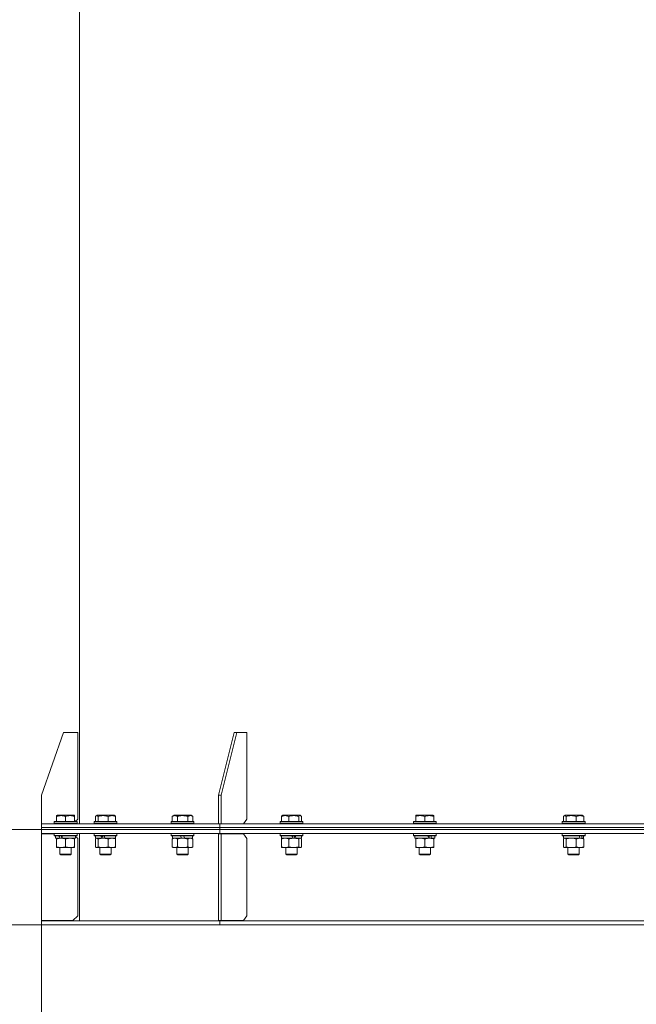
# Model space of a CAD drawing. Units: millimetres. Extents: x 0 to 16908, y -6 to 11880.
# Drawn here: x 2961 to 3609, y 6868 to 7902 of the extents above; entities that cross this region are included whole.
import ezdxf

# ---------------------------------------------------------------- set-up
doc = ezdxf.new("R2010")
doc.units = ezdxf.units.MM
doc.linetypes.add('K5LT_THIN', pattern=[0])
for name, color, linetype, true_color in [('DIM', 6, 'Continuous', 0xff00ff), ('R', 1, 'Continuous', 0xff0000), ('WELDING', 7, 'Continuous', 0xffffff)]:
    doc.layers.add(name, color=color, linetype=linetype, true_color=true_color)

msp = doc.modelspace()

# ---------------------------------------------------------------- linework, layer by layer
at = {"layer": 'DIM', "color": 7, "linetype": 'K5LT_THIN', "lineweight": 18}
for p, q in [((2983.9, 7051.6), (2468.4, 7051.6)), ((2983.9, 7051.6), (2468.4, 7051.6)), ((2983.9, 6951.6), (1962.8, 6951.6)), ((2983.9, 6951.6), (2468.4, 6951.6)), ((2983.9, 6956.1), (2983.9, 6339.8))]:
    msp.add_line(p, q, dxfattribs=at)
at = {"layer": 'R', "color": 7, "linetype": 'K5LT_THIN', "lineweight": 18}
for p, q in [((3023.9, 8149.6), (3023.9, 7057.6)), ((3006.9, 7153.6), (2983.9, 7087.6)), ((3006.9, 7153.6), (3021.9, 7153.6)), ((3021.9, 7153.6), (3021.9, 7062.6)), ((3186.2, 7153.6), (3170, 7087.6)), ((3189.1, 7153.6), (3172.8, 7087.6)), ((3189.1, 7153.6), (3186.2, 7153.6)), ((3189.1, 7153.6), (3199.7, 7153.6)), ((3199.7, 7153.6), (3199.7, 7062.6)), ((2983.9, 7057.6), (2983.9, 7087.6)), ((3170, 7087.6), (3172.8, 7087.6)), ((3170, 7057.6), (3170, 7087.6)), ((3172.8, 7057.6), (3172.8, 7087.6)), ((2999.7, 7066.3), (3000.3, 7066.6)), ((2999.7, 7065.4), (2999.7, 7066.3)), ((2999.7, 7065.4), (2999.7, 7060.1)), ((3018.2, 7066.6), (3000.3, 7066.6)), ((3009.2, 7065.4), (3009.2, 7060.1)), ((3018.7, 7066.3), (3018.2, 7066.6)), ((3018.7, 7066.3), (3018.7, 7065.4)), ((3018.7, 7065.4), (3018.7, 7060.1)), ((3019.4, 7060.1), (3021.9, 7062.6)), ((3040.5, 7065.4), (3040.5, 7060.1)), ((3041.3, 7066.1), (3042.2, 7066.6)), ((3060.1, 7066.6), (3042.2, 7066.6)), ((3043.4, 7065.4), (3043.4, 7060.1)), ((3054, 7065.4), (3054, 7060.1)), ((3061, 7066.1), (3060.1, 7066.6)), ((3061.7, 7065.4), (3061.7, 7060.1)), ((3121.1, 7065.4), (3123.1, 7066.6)), ((3121.1, 7065.4), (3121.1, 7060.1)), ((3141, 7066.6), (3123.1, 7066.6)), ((3126.6, 7065.4), (3126.6, 7060.1)), ((3137.5, 7065.4), (3137.5, 7060.1)), ((3143, 7065.4), (3141, 7066.6)), ((3143, 7065.4), (3143, 7060.1)), ((3196.1, 7057.6), (3199.7, 7062.6)), ((3235.9, 7065.4), (3235.9, 7060.1)), ((3236.7, 7066.1), (3237.5, 7066.6)), ((3255.5, 7066.6), (3237.5, 7066.6)), ((3243.7, 7065.4), (3243.7, 7060.1)), ((3254.3, 7065.4), (3254.3, 7060.1)), ((3256.3, 7066.1), (3255.5, 7066.6)), ((3257.1, 7065.4), (3257.1, 7060.1)), ((3377.2, 7066.3), (3377.7, 7066.6)), ((3377.2, 7065.4), (3377.2, 7066.3)), ((3377.2, 7065.4), (3377.2, 7060.1)), ((3395.6, 7066.6), (3377.7, 7066.6)), ((3386.7, 7065.4), (3386.7, 7060.1)), ((3396.2, 7066.3), (3395.6, 7066.6)), ((3396.2, 7066.3), (3396.2, 7065.4)), ((3396.2, 7065.4), (3396.2, 7060.1)), ((3532.4, 7065.4), (3532.4, 7060.1)), ((3533.2, 7066.1), (3534, 7066.6)), ((3552, 7066.6), (3534, 7066.6)), ((3535.3, 7065.4), (3535.3, 7060.1)), ((3545.8, 7065.4), (3545.8, 7060.1)), ((3552.8, 7066.1), (3552, 7066.6)), ((3553.6, 7065.4), (3553.6, 7060.1)), ((2983.9, 7057.6), (3170, 7057.6)), ((2983.9, 7053.6), (2983.9, 7057.6)), ((2983.9, 7057.6), (2983.9, 7057.6)), ((2983.9, 7053.6), (2983.9, 7057.6)), ((2983.9, 7053.6), (3171.4, 7053.6)), ((2983.9, 7051.6), (2983.9, 7053.6)), ((2983.9, 7051.6), (2983.9, 7053.6)), ((2983.9, 7053.6), (3171.4, 7053.6)), ((2997.2, 7059.8), (2997.4, 7060.1)), ((2997.2, 7059.8), (2997.2, 7057.9)), ((3021.2, 7059.8), (2997.2, 7059.8)), ((3021.2, 7057.9), (2997.2, 7057.9)), ((2997.2, 7057.9), (2997.4, 7057.6)), ((3021.1, 7060.1), (2997.4, 7060.1)), ((3019.8, 7060.5), (3019.8, 7060.1)), ((3021.2, 7059.8), (3021.1, 7060.1)), ((3021.2, 7059.8), (3021.1, 7060.1)), ((3021.2, 7057.9), (3021.1, 7057.6)), ((3021.2, 7059.8), (3021.2, 7057.9)), ((3039.1, 7059.8), (3039.3, 7060.1)), ((3039.1, 7059.8), (3039.1, 7057.9)), ((3063.1, 7059.8), (3039.1, 7059.8)), ((3063.1, 7057.9), (3039.1, 7057.9)), ((3039.1, 7057.9), (3039.3, 7057.6)), ((3063, 7060.1), (3039.3, 7060.1)), ((3063.1, 7059.8), (3063, 7060.1)), ((3063.1, 7057.9), (3063, 7057.6)), ((3063.1, 7059.8), (3063.1, 7057.9)), ((3120.1, 7059.8), (3120.2, 7060.1)), ((3120.1, 7059.8), (3120.1, 7057.9)), ((3144.1, 7059.8), (3120.1, 7059.8)), ((3144.1, 7057.9), (3120.1, 7057.9)), ((3120.1, 7057.9), (3120.2, 7057.6)), ((3143.9, 7060.1), (3120.2, 7060.1)), ((3144.1, 7059.8), (3143.9, 7060.1)), ((3144.1, 7057.9), (3143.9, 7057.6)), ((3144.1, 7059.8), (3144.1, 7057.9)), ((3172.8, 7057.6), (3170, 7057.6)), ((3171.4, 7053.6), (3171.4, 7057.6)), ((3171.4, 7053.6), (3171.4, 7057.6)), ((3171.4, 7057.6), (3172.8, 7057.6)), ((3171.4, 7051.6), (3171.4, 7053.6)), ((3171.4, 7053.6), (3623.9, 7053.6)), ((3171.4, 7051.6), (3171.4, 7053.6)), ((3171.4, 7053.6), (3623.9, 7053.6)), ((3172.8, 7057.6), (3172.8, 7057.6)), ((3172.8, 7057.6), (3623.9, 7057.6)), ((3234.5, 7059.8), (3234.7, 7060.1)), ((3234.5, 7059.8), (3234.5, 7057.9)), ((3258.5, 7059.8), (3234.5, 7059.8)), ((3258.5, 7057.9), (3234.5, 7057.9)), ((3234.5, 7057.9), (3234.7, 7057.6)), ((3258.3, 7060.1), (3234.7, 7060.1)), ((3258.5, 7059.8), (3258.3, 7060.1)), ((3258.5, 7057.9), (3258.3, 7057.6)), ((3258.5, 7059.8), (3258.5, 7057.9)), ((3374.7, 7059.8), (3374.8, 7060.1)), ((3374.7, 7059.8), (3374.7, 7057.9)), ((3398.7, 7059.8), (3374.7, 7059.8)), ((3398.7, 7057.9), (3374.7, 7057.9)), ((3374.7, 7057.9), (3374.8, 7057.6)), ((3398.5, 7060.1), (3374.8, 7060.1)), ((3398.7, 7059.8), (3398.5, 7060.1)), ((3398.7, 7057.9), (3398.5, 7057.6)), ((3398.7, 7059.8), (3398.7, 7057.9)), ((3531, 7059.8), (3531.2, 7060.1)), ((3531, 7059.8), (3531, 7057.9)), ((3555, 7059.8), (3531, 7059.8)), ((3555, 7057.9), (3531, 7057.9)), ((3531, 7057.9), (3531.2, 7057.6)), ((3554.8, 7060.1), (3531.2, 7060.1)), ((3555, 7059.8), (3554.8, 7060.1)), ((3555, 7057.9), (3554.8, 7057.6)), ((3555, 7059.8), (3555, 7057.9)), ((2983.9, 7051.6), (3171.4, 7051.6)), ((2983.9, 7047.6), (2983.9, 7051.6)), ((2983.9, 7051.6), (3171.4, 7051.6)), ((2983.9, 7047.6), (2983.9, 7051.6)), ((2983.9, 7047.6), (3171.4, 7047.6)), ((2983.9, 7047.1), (2983.9, 6956.1)), ((2997.2, 7047.1), (2983.9, 7047.1)), ((2997.2, 7047.3), (2997.4, 7047.6)), ((2997.2, 7047.3), (2997.4, 7047.6)), ((2997.2, 7047.3), (2997.2, 7045.4)), ((3021.2, 7047.3), (2997.2, 7047.3)), ((2997.2, 7047.3), (2997.2, 7047.1)), ((3021.2, 7045.4), (2997.2, 7045.4)), ((2997.2, 7045.4), (2997.4, 7045.1)), ((3021.1, 7045.1), (2997.4, 7045.1)), ((2998.7, 7045.1), (2998.7, 7042.6)), ((3003.1, 7042.6), (2998.7, 7042.6)), ((2999.7, 7041.7), (2999.7, 7042.6)), ((2999.7, 7041.7), (2999.7, 7033.4)), ((3003.1, 7042.6), (3003.6, 7042.6)), ((3003.6, 7042.6), (3004.5, 7042.6)), ((3004.5, 7042.6), (3006.1, 7042.6)), ((3019.7, 7042.6), (3006.1, 7042.6)), ((3009.2, 7041.7), (3009.2, 7033.4)), ((3018.7, 7042.6), (3018.7, 7041.7)), ((3018.7, 7041.7), (3018.7, 7033.4)), ((3019.7, 7045.1), (3019.7, 7042.6)), ((3021.9, 7042.1), (3019.7, 7044.3)), ((3021.2, 7047.3), (3021.1, 7047.6)), ((3021.2, 7047.3), (3021.1, 7047.6)), ((3021.2, 7045.4), (3021.1, 7045.1)), ((3021.2, 7047.3), (3021.2, 7045.4)), ((3021.9, 6961.1), (3021.9, 7042.1)), ((3023.9, 7047.6), (3023.9, 6955.6)), ((3039.1, 7047.3), (3039.3, 7047.6)), ((3039.1, 7047.3), (3039.1, 7045.4)), ((3063.1, 7047.3), (3039.1, 7047.3)), ((3063.1, 7045.4), (3039.1, 7045.4)), ((3039.1, 7045.4), (3039.3, 7045.1)), ((3063, 7045.1), (3039.3, 7045.1)), ((3040.5, 7041.7), (3040.5, 7033.4)), ((3040.6, 7045.1), (3040.6, 7042.6)), ((3047.4, 7042.6), (3040.6, 7042.6)), ((3041.3, 7042.4), (3041.6, 7042.6)), ((3043.4, 7041.7), (3043.4, 7033.4)), ((3047.4, 7042.6), (3047.7, 7042.6)), ((3047.7, 7042.6), (3048.7, 7042.6)), ((3048.7, 7042.6), (3050.7, 7042.6)), ((3061.6, 7042.6), (3050.7, 7042.6)), ((3054, 7041.7), (3054, 7033.4)), ((3061, 7042.4), (3060.6, 7042.6)), ((3061.6, 7045.1), (3061.6, 7042.6)), ((3061.7, 7041.7), (3061.7, 7033.4)), ((3063.1, 7047.3), (3063, 7047.6)), ((3063.1, 7045.4), (3063, 7045.1)), ((3063.1, 7047.3), (3063.1, 7045.4)), ((3120.1, 7047.3), (3120.2, 7047.6)), ((3120.1, 7047.3), (3120.1, 7045.4)), ((3144.1, 7047.3), (3120.1, 7047.3)), ((3144.1, 7045.4), (3120.1, 7045.4)), ((3120.1, 7045.4), (3120.2, 7045.1)), ((3143.9, 7045.1), (3120.2, 7045.1)), ((3121.1, 7041.7), (3122.6, 7042.6)), ((3121.1, 7041.7), (3121.1, 7033.4)), ((3121.6, 7045.1), (3121.6, 7042.6)), ((3131, 7042.6), (3121.6, 7042.6)), ((3126.6, 7041.7), (3126.6, 7033.4)), ((3131, 7042.6), (3129.9, 7045.1)), ((3131, 7042.6), (3132.1, 7042.6)), ((3132.1, 7042.6), (3134.4, 7042.6)), ((3134.4, 7042.6), (3133.2, 7045.1)), ((3142.6, 7042.6), (3134.4, 7042.6)), ((3137.5, 7041.7), (3137.5, 7033.4)), ((3143, 7041.7), (3141.6, 7042.6)), ((3142.6, 7045.1), (3142.6, 7042.6)), ((3143, 7041.7), (3143, 7033.4)), ((3144.1, 7047.3), (3143.9, 7047.6)), ((3144.1, 7045.4), (3143.9, 7045.1)), ((3144.1, 7047.3), (3144.1, 7045.4)), ((3170, 7047.1), (3172.8, 7047.1)), ((3170, 7047.1), (3170, 6956.1)), ((3171.4, 7051.6), (3623.9, 7051.6)), ((3171.4, 7051.6), (3623.9, 7051.6)), ((3171.4, 7047.6), (3171.4, 7051.6)), ((3171.4, 7047.6), (3171.4, 7051.6)), ((3171.4, 7047.6), (3623.9, 7047.6)), ((3172.8, 7047.1), (3172.8, 6956.1)), ((3196.1, 7047.1), (3172.8, 7047.1)), ((3199.7, 7042.1), (3196.1, 7047.1)), ((3199.7, 6961.1), (3199.7, 7042.1)), ((3234.5, 7047.3), (3234.7, 7047.6)), ((3234.5, 7047.3), (3234.5, 7045.4)), ((3258.5, 7047.3), (3234.5, 7047.3)), ((3258.5, 7045.4), (3234.5, 7045.4)), ((3234.5, 7045.4), (3234.7, 7045.1)), ((3258.3, 7045.1), (3234.7, 7045.1)), ((3235.9, 7041.7), (3235.9, 7033.4)), ((3236, 7045.1), (3236, 7042.6)), ((3248.2, 7042.6), (3236, 7042.6)), ((3236.7, 7042.4), (3237, 7042.6)), ((3243.7, 7041.7), (3243.7, 7033.4)), ((3248.2, 7042.6), (3249, 7042.6)), ((3249, 7042.6), (3251.1, 7042.6)), ((3251.1, 7042.6), (3251.4, 7042.6)), ((3257, 7042.6), (3251.4, 7042.6)), ((3254.3, 7041.7), (3254.3, 7033.4)), ((3256.3, 7042.4), (3256, 7042.6)), ((3257, 7045.1), (3257, 7042.6)), ((3257.1, 7041.7), (3257.1, 7033.4)), ((3258.5, 7047.3), (3258.3, 7047.6)), ((3258.5, 7045.4), (3258.3, 7045.1)), ((3258.5, 7047.3), (3258.5, 7045.4)), ((3374.7, 7047.3), (3374.8, 7047.6)), ((3374.7, 7047.3), (3374.7, 7045.4)), ((3398.7, 7047.3), (3374.7, 7047.3)), ((3398.7, 7045.4), (3374.7, 7045.4)), ((3374.7, 7045.4), (3374.8, 7045.1)), ((3398.5, 7045.1), (3374.8, 7045.1)), ((3376.2, 7045.1), (3376.2, 7042.6)), ((3391, 7042.6), (3376.2, 7042.6)), ((3377.2, 7041.7), (3377.2, 7042.6)), ((3377.2, 7041.7), (3377.2, 7033.4)), ((3386.7, 7041.7), (3386.7, 7033.4)), ((3391, 7042.6), (3391.4, 7042.6)), ((3391.4, 7042.6), (3393.3, 7042.6)), ((3393.3, 7042.6), (3393.8, 7042.6)), ((3397.2, 7042.6), (3393.8, 7042.6)), ((3396.2, 7042.6), (3396.2, 7041.7)), ((3396.2, 7041.7), (3396.2, 7033.4)), ((3397.2, 7045.1), (3397.2, 7042.6)), ((3398.7, 7047.3), (3398.5, 7047.6)), ((3398.7, 7045.4), (3398.5, 7045.1)), ((3398.7, 7047.3), (3398.7, 7045.4)), ((3531, 7047.3), (3531.2, 7047.6)), ((3531, 7047.3), (3531, 7045.4)), ((3555, 7047.3), (3531, 7047.3)), ((3555, 7045.4), (3531, 7045.4)), ((3531, 7045.4), (3531.2, 7045.1)), ((3554.8, 7045.1), (3531.2, 7045.1)), ((3532.4, 7041.7), (3532.4, 7033.4)), ((3532.5, 7045.1), (3532.5, 7042.6)), ((3549.7, 7042.6), (3532.5, 7042.6)), ((3533.2, 7042.4), (3533.5, 7042.6)), ((3535.3, 7041.7), (3535.3, 7033.4)), ((3545.8, 7041.7), (3545.8, 7033.4)), ((3549.7, 7042.6), (3549.7, 7042.6)), ((3549.7, 7042.6), (3551.2, 7042.6)), ((3551.2, 7042.6), (3551.9, 7042.6)), ((3553.5, 7042.6), (3551.9, 7042.6)), ((3552.8, 7042.4), (3552.5, 7042.6)), ((3553.5, 7045.1), (3553.5, 7042.6)), ((3553.6, 7041.7), (3553.6, 7033.4)), ((3555, 7047.3), (3554.8, 7047.6)), ((3555, 7045.4), (3554.8, 7045.1)), ((3555, 7047.3), (3555, 7045.4)), ((2999.7, 7032.6), (2999.7, 7033.4)), ((3018.7, 7032.6), (2999.7, 7032.6)), ((3003.2, 7032.6), (3003.2, 7025.6)), ((3015.2, 7032.6), (3015.2, 7025.6)), ((3018.7, 7033.4), (3018.7, 7032.6)), ((3041.3, 7032.8), (3041.6, 7032.6)), ((3042, 7032.6), (3041.6, 7032.6)), ((3060.6, 7032.6), (3042, 7032.6)), ((3045.1, 7032.6), (3045.1, 7025.6)), ((3057.1, 7032.6), (3057.1, 7025.6)), ((3061, 7032.8), (3060.6, 7032.6)), ((3121.1, 7033.4), (3122.6, 7032.6)), ((3123.8, 7032.6), (3122.6, 7032.6)), ((3141.6, 7032.6), (3123.8, 7032.6)), ((3126.1, 7032.6), (3126.1, 7025.6)), ((3138.1, 7032.6), (3138.1, 7025.6)), ((3143, 7033.4), (3141.6, 7032.6)), ((3236.7, 7032.8), (3237, 7032.6)), ((3239.8, 7032.6), (3237, 7032.6)), ((3256, 7032.6), (3239.8, 7032.6)), ((3240.5, 7032.6), (3240.5, 7025.6)), ((3252.5, 7032.6), (3252.5, 7025.6)), ((3256.3, 7032.8), (3256, 7032.6)), ((3377.2, 7032.6), (3377.2, 7033.4)), ((3381.9, 7032.6), (3377.2, 7032.6)), ((3380.7, 7032.6), (3380.7, 7025.6)), ((3396.2, 7032.6), (3381.9, 7032.6)), ((3392.7, 7032.6), (3392.7, 7025.6)), ((3396.2, 7033.4), (3396.2, 7032.6)), ((3533.2, 7032.8), (3533.5, 7032.6)), ((3540.5, 7032.6), (3533.5, 7032.6)), ((3537, 7032.6), (3537, 7025.6)), ((3552.5, 7032.6), (3540.5, 7032.6)), ((3549, 7032.6), (3549, 7025.6)), ((3552.8, 7032.8), (3552.5, 7032.6)), ((3015.2, 7025.6), (3003.2, 7025.6)), ((3003.2, 7025.6), (3004.2, 7025.1)), ((3014.2, 7025.1), (3004.2, 7025.1)), ((3015.2, 7025.6), (3014.2, 7025.1)), ((3057.1, 7025.6), (3045.1, 7025.6)), ((3045.1, 7025.6), (3046.1, 7025.1)), ((3056.1, 7025.1), (3046.1, 7025.1)), ((3057.1, 7025.6), (3056.1, 7025.1)), ((3138.1, 7025.6), (3126.1, 7025.6)), ((3126.1, 7025.6), (3127.1, 7025.1)), ((3137.1, 7025.1), (3127.1, 7025.1)), ((3138.1, 7025.6), (3137.1, 7025.1)), ((3252.5, 7025.6), (3240.5, 7025.6)), ((3240.5, 7025.6), (3241.5, 7025.1)), ((3251.5, 7025.1), (3241.5, 7025.1)), ((3252.5, 7025.6), (3251.5, 7025.1)), ((3392.7, 7025.6), (3380.7, 7025.6)), ((3380.7, 7025.6), (3381.7, 7025.1)), ((3391.7, 7025.1), (3381.7, 7025.1)), ((3392.7, 7025.6), (3391.7, 7025.1)), ((3549, 7025.6), (3537, 7025.6)), ((3537, 7025.6), (3538, 7025.1)), ((3548, 7025.1), (3538, 7025.1)), ((3549, 7025.6), (3548, 7025.1)), ((3016.9, 6956.1), (3021.9, 6961.1)), ((3196.1, 6956.1), (3199.7, 6961.1)), ((2983.9, 6956.1), (3016.9, 6956.1)), ((2983.9, 6955.6), (3171.4, 6955.6)), ((2983.9, 6951.6), (2983.9, 6955.6)), ((2983.9, 6951.6), (2983.9, 6955.6)), ((2983.9, 6951.6), (3171.4, 6951.6)), ((3170, 6956.1), (3172.8, 6956.1)), ((3171.4, 6955.6), (3623.9, 6955.6)), ((3171.4, 6951.6), (3171.4, 6955.6)), ((3171.4, 6951.6), (3171.4, 6955.6)), ((3171.4, 6951.6), (3623.9, 6951.6)), ((3172.8, 6956.1), (3196.1, 6956.1))]:
    msp.add_line(p, q, dxfattribs=at)
for centre, major_axis, ratio, start_param, end_param in [((3009.2, 7040.4), (9.5, -22.4), 0.199103, 4.419318, 4.531711), ((3009.2, 7040.4), (5.7, -13.4), 0.199103, 4.27231, 4.465586), ((3009.2, 7047.5), (9.5, -22.4), 0.199103, 4.736296, 4.848897), ((3051.1, 7040.4), (10.3, -22.5), 0.100127, 4.457819, 4.570211), ((3051.1, 7040.4), (6.1, -13.4), 0.100127, 4.310811, 4.504087), ((3051.1, 7047.5), (10.3, -22.5), 0.100127, -1.508389, -1.395787), ((3246.5, 7040.4), (10.3, -22.5), 0.100127, -4.66145, -4.549057), ((3246.5, 7047.5), (6.1, -13.4), 0.100127, 1.148691, 1.343039), ((3246.5, 7047.5), (10.3, -22.5), 0.100127, 1.304549, 1.41715), ((3386.7, 7040.4), (9.5, -22.4), 0.199103, 1.583235, 1.695628), ((3386.7, 7047.5), (5.7, -13.4), 0.199103, 1.11019, 1.304539), ((3386.7, 7047.5), (9.5, -22.4), 0.199103, 1.266048, 1.37865), ((3543, 7040.4), (8.2, -22.4), 0.294295, 1.5603, 1.672693), ((3543, 7047.5), (8.2, -22.4), 0.294295, 1.243113, 1.355715)]:
    msp.add_ellipse(centre, major_axis=major_axis, ratio=ratio, start_param=start_param, end_param=end_param, dxfattribs=at)
at = {"layer": 'WELDING', "color": 7, "linetype": 'K5LT_THIN', "lineweight": 18}
for p, q in [((3040.8, 7065.7), (3040.5, 7065.4)), ((3041, 7065.9), (3040.8, 7065.7)), ((3041.3, 7066.1), (3041, 7065.9)), ((3042, 7066.3), (3041.3, 7066.1)), ((3042.7, 7066), (3042, 7066.3)), ((3043.4, 7065.4), (3042.7, 7066)), ((3061, 7066.1), (3061.2, 7065.9)), ((3061.2, 7065.9), (3061.5, 7065.7)), ((3061.5, 7065.7), (3061.7, 7065.4)), ((3235.9, 7065.4), (3236.2, 7065.7)), ((3236.2, 7065.7), (3236.4, 7065.9)), ((3236.4, 7065.9), (3236.7, 7066.1)), ((3254.7, 7065.9), (3254.3, 7065.4)), ((3255.4, 7066.2), (3254.7, 7065.9)), ((3256.1, 7066.2), (3255.4, 7066.2)), ((3256.3, 7066.1), (3256.1, 7066.2)), ((3256.6, 7065.9), (3256.3, 7066.1)), ((3256.8, 7065.7), (3256.6, 7065.9)), ((3257.1, 7065.4), (3256.8, 7065.7)), ((3532.7, 7065.7), (3532.4, 7065.4)), ((3532.9, 7065.9), (3532.7, 7065.7)), ((3533.2, 7066.1), (3532.9, 7065.9)), ((3533.9, 7066.3), (3533.2, 7066.1)), ((3534.6, 7066), (3533.9, 7066.3)), ((3535.3, 7065.4), (3534.6, 7066)), ((3552.8, 7066.1), (3553.1, 7065.9)), ((3553.1, 7065.9), (3553.4, 7065.7)), ((3553.4, 7065.7), (3553.6, 7065.4)), ((3040.8, 7042), (3040.5, 7041.7)), ((3041, 7042.2), (3040.8, 7042)), ((3041.3, 7042.4), (3041, 7042.2)), ((3041.5, 7042.5), (3041.3, 7042.4)), ((3041.7, 7042.5), (3041.5, 7042.5)), ((3042, 7042.6), (3041.7, 7042.5)), ((3061, 7042.4), (3061.2, 7042.2)), ((3061.2, 7042.2), (3061.5, 7042)), ((3061.5, 7042), (3061.7, 7041.7)), ((3235.9, 7041.7), (3236.2, 7042)), ((3236.2, 7042), (3236.4, 7042.2)), ((3236.4, 7042.2), (3236.7, 7042.4)), ((3254.5, 7042), (3254.3, 7041.7)), ((3255, 7042.4), (3254.5, 7042)), ((3255.5, 7042.5), (3255, 7042.4)), ((3255.7, 7042.6), (3255.5, 7042.5)), ((3255.9, 7042.5), (3255.7, 7042.6)), ((3256.1, 7042.5), (3255.9, 7042.5)), ((3256.3, 7042.4), (3256.1, 7042.5)), ((3256.6, 7042.2), (3256.3, 7042.4)), ((3256.8, 7042), (3256.6, 7042.2)), ((3257.1, 7041.7), (3256.8, 7042)), ((3532.7, 7042), (3532.4, 7041.7)), ((3532.9, 7042.2), (3532.7, 7042)), ((3533.2, 7042.4), (3532.9, 7042.2)), ((3533.4, 7042.5), (3533.2, 7042.4)), ((3533.6, 7042.5), (3533.4, 7042.5)), ((3533.8, 7042.6), (3533.6, 7042.5)), ((3552.8, 7042.4), (3553.1, 7042.2)), ((3553.1, 7042.2), (3553.4, 7042)), ((3553.4, 7042), (3553.6, 7041.7)), ((3040.5, 7033.4), (3040.8, 7033.2)), ((3040.8, 7033.2), (3041, 7032.9)), ((3041, 7032.9), (3041.3, 7032.8)), ((3041.3, 7032.8), (3041.5, 7032.7)), ((3041.5, 7032.7), (3041.7, 7032.6)), ((3041.7, 7032.6), (3042, 7032.6)), ((3061.2, 7032.9), (3061, 7032.8)), ((3061.5, 7033.2), (3061.2, 7032.9)), ((3061.7, 7033.4), (3061.5, 7033.2)), ((3236.2, 7033.2), (3235.9, 7033.4)), ((3236.4, 7032.9), (3236.2, 7033.2)), ((3236.7, 7032.8), (3236.4, 7032.9)), ((3254.3, 7033.4), (3254.9, 7032.8)), ((3254.9, 7032.8), (3255.6, 7032.6)), ((3255.6, 7032.6), (3256.3, 7032.8)), ((3256.3, 7032.8), (3256.6, 7032.9)), ((3256.6, 7032.9), (3256.8, 7033.2)), ((3256.8, 7033.2), (3257.1, 7033.4)), ((3532.4, 7033.4), (3532.7, 7033.2)), ((3532.7, 7033.2), (3532.9, 7032.9)), ((3532.9, 7032.9), (3533.2, 7032.8)), ((3533.2, 7032.8), (3533.6, 7032.6)), ((3533.6, 7032.6), (3534.3, 7032.7)), ((3534.3, 7032.7), (3535, 7033.2)), ((3535, 7033.2), (3535.3, 7033.4)), ((3553.1, 7032.9), (3552.8, 7032.8)), ((3553.4, 7033.2), (3553.1, 7032.9)), ((3553.6, 7033.4), (3553.4, 7033.2))]:
    msp.add_line(p, q, dxfattribs=at)
for points, knots in [([(3009.2, 7065.4), (3008.8, 7065.6), (3008.2, 7065.7), (3007.5, 7065.9), (3007.1, 7066), (3006.6, 7066.1), (3006.2, 7066.1), (3005.7, 7066.2), (3005.1, 7066.3), (3004.5, 7066.3), (3003.9, 7066.3), (3003.4, 7066.2), (3002.8, 7066.1), (3001.9, 7066), (3000.9, 7065.8), (3000.1, 7065.5), (2999.7, 7065.4)], [0, 0, 0, 0, 2.392038, 3.094773, 4.121148, 4.638938, 5.533553, 6.324803, 7.269403, 8.499731, 9.554906, 10.496402, 11.42575, 12.783569, 14.941449, 17, 17, 17, 17]), ([(3018.7, 7065.4), (3018.3, 7065.6), (3017.7, 7065.7), (3017, 7065.9), (3016.6, 7066), (3016.2, 7066.1), (3015.7, 7066.1), (3015.2, 7066.2), (3014.6, 7066.3), (3014, 7066.3), (3013.5, 7066.3), (3013, 7066.2), (3012.5, 7066.2), (3011.7, 7066.1), (3010.6, 7065.8), (3009.8, 7065.6), (3009.2, 7065.4)], [0, 0, 0, 0, 2.392038, 3.094773, 3.749673, 4.638938, 5.533553, 6.273967, 7.269403, 8.499731, 9.554906, 10.026159, 10.962726, 12.336972, 14.092661, 17, 17, 17, 17]), ([(3054, 7065.4), (3053.5, 7065.6), (3052.9, 7065.7), (3052, 7065.9), (3051.5, 7066), (3051, 7066.1), (3050.6, 7066.1), (3050, 7066.2), (3049.4, 7066.3), (3048.7, 7066.3), (3048, 7066.3), (3047.4, 7066.2), (3046.7, 7066.1), (3045.8, 7066), (3044.6, 7065.8), (3043.8, 7065.5), (3043.4, 7065.4)], [0, 0, 0, 0, 2.392038, 3.094773, 4.121148, 4.638938, 5.533553, 6.324803, 7.269403, 8.499731, 9.554906, 10.496402, 11.42575, 12.783569, 14.941449, 17, 17, 17, 17]), ([(3061.7, 7065.4), (3061.4, 7065.6), (3060.9, 7065.7), (3060.3, 7065.9), (3060, 7066), (3059.6, 7066.1), (3059.2, 7066.1), (3058.8, 7066.2), (3058.4, 7066.3), (3057.9, 7066.3), (3057.4, 7066.3), (3056.9, 7066.2), (3056.4, 7066.1), (3055.8, 7066), (3055, 7065.8), (3054.3, 7065.6), (3054, 7065.4)], [0, 0, 0, 0, 2.392038, 3.094773, 3.749673, 4.638938, 5.533553, 6.273967, 7.269403, 8.499731, 9.554906, 10.496402, 11.42575, 12.783569, 14.519082, 17, 17, 17, 17]), ([(3126.6, 7065.4), (3126.2, 7065.6), (3125.8, 7065.8), (3125.4, 7066), (3125.1, 7066.1), (3124.8, 7066.1), (3124.5, 7066.2), (3124.2, 7066.3), (3123.8, 7066.3), (3123.5, 7066.3), (3123.2, 7066.2), (3122.8, 7066.1), (3122.4, 7066), (3121.8, 7065.8), (3121.3, 7065.6), (3121.1, 7065.4)], [0, 0, 0, 0, 2.912728, 3.529104, 4.366059, 5.20805, 5.90491, 6.841792, 7.999747, 8.992853, 9.878966, 10.753647, 12.031595, 13.665019, 16, 16, 16, 16]), ([(3137.5, 7065.4), (3137.3, 7065.5), (3136.7, 7065.7), (3135.6, 7065.9), (3134.4, 7066.1), (3133.5, 7066.2), (3132.8, 7066.2), (3132.3, 7066.3), (3132, 7066.3), (3131.6, 7066.3), (3131.2, 7066.2), (3130.8, 7066.2), (3130.3, 7066.2), (3129.7, 7066.1), (3128.7, 7065.9), (3127.6, 7065.7), (3126.8, 7065.5), (3126.6, 7065.4)], [0, 0, 0, 0, 2.896048, 7.635036, 13.675312, 16.352744, 19.030177, 21.193346, 22.27493, 23.356515, 25.164905, 26.973294, 28.781684, 30.590074, 34.691771, 40.985529, 43.953237, 43.953237, 43.953237, 43.953237]), ([(3143, 7065.4), (3142.7, 7065.6), (3142.3, 7065.8), (3141.8, 7066), (3141.5, 7066.1), (3141.3, 7066.1), (3141, 7066.2), (3140.7, 7066.3), (3140.3, 7066.3), (3139.9, 7066.3), (3139.6, 7066.2), (3139.3, 7066.1), (3138.8, 7066), (3138.2, 7065.8), (3137.8, 7065.6), (3137.5, 7065.4)], [0, 0, 0, 0, 2.912728, 3.529104, 4.366059, 5.20805, 5.90491, 6.841792, 7.999747, 8.992853, 9.878966, 10.753647, 12.031595, 13.665019, 16, 16, 16, 16]), ([(3243.7, 7065.4), (3243.3, 7065.6), (3242.8, 7065.7), (3242.3, 7065.9), (3241.9, 7066), (3241.6, 7066.1), (3241.2, 7066.1), (3240.8, 7066.2), (3240.3, 7066.3), (3239.8, 7066.3), (3239.3, 7066.3), (3238.9, 7066.2), (3238.4, 7066.1), (3237.8, 7066), (3236.9, 7065.8), (3236.3, 7065.6), (3235.9, 7065.4)], [0, 0, 0, 0, 2.392038, 3.094773, 3.749673, 4.638938, 5.533553, 6.273967, 7.269403, 8.499731, 9.554906, 10.496402, 11.42575, 12.783569, 14.519082, 17, 17, 17, 17]), ([(3254.3, 7065.4), (3253.8, 7065.6), (3253.1, 7065.7), (3252.3, 7065.9), (3251.8, 7066), (3251.3, 7066.1), (3250.9, 7066.1), (3250.3, 7066.2), (3249.7, 7066.3), (3249, 7066.3), (3248.3, 7066.3), (3247.7, 7066.2), (3247, 7066.1), (3246.1, 7066), (3244.9, 7065.8), (3244.1, 7065.5), (3243.7, 7065.4)], [0, 0, 0, 0, 2.392038, 3.094773, 4.121148, 4.638938, 5.533553, 6.324803, 7.269403, 8.499731, 9.554906, 10.496402, 11.42575, 12.783569, 14.941449, 17, 17, 17, 17]), ([(3386.7, 7065.4), (3386.2, 7065.6), (3385.7, 7065.7), (3385, 7065.9), (3384.6, 7066), (3384.1, 7066.1), (3383.6, 7066.1), (3383.1, 7066.2), (3382.6, 7066.3), (3382, 7066.3), (3381.4, 7066.3), (3381, 7066.2), (3380.4, 7066.2), (3379.7, 7066.1), (3378.6, 7065.8), (3377.7, 7065.6), (3377.2, 7065.4)], [0, 0, 0, 0, 2.392038, 3.094773, 3.749673, 4.638938, 5.533553, 6.273967, 7.269403, 8.499731, 9.554906, 10.026159, 10.962726, 12.336972, 14.092661, 17, 17, 17, 17]), ([(3396.2, 7065.4), (3395.7, 7065.6), (3395.2, 7065.7), (3394.4, 7065.9), (3394, 7066), (3393.5, 7066.1), (3393.1, 7066.1), (3392.6, 7066.2), (3392.1, 7066.3), (3391.5, 7066.3), (3390.8, 7066.3), (3390.3, 7066.2), (3389.7, 7066.1), (3388.9, 7066), (3387.8, 7065.8), (3387, 7065.5), (3386.7, 7065.4)], [0, 0, 0, 0, 2.392038, 3.094773, 4.121148, 4.638938, 5.533553, 6.324803, 7.269403, 8.499731, 9.554906, 10.496402, 11.42575, 12.783569, 14.941449, 17, 17, 17, 17]), ([(3545.8, 7065.4), (3545.4, 7065.6), (3544.7, 7065.7), (3544, 7065.9), (3543.5, 7066), (3543, 7066.1), (3542.5, 7066.1), (3541.9, 7066.2), (3541.3, 7066.3), (3540.6, 7066.3), (3540, 7066.3), (3539.5, 7066.2), (3538.9, 7066.2), (3538, 7066.1), (3536.8, 7065.8), (3535.8, 7065.6), (3535.3, 7065.4)], [0, 0, 0, 0, 2.392038, 3.094773, 3.749673, 4.638938, 5.533553, 6.273967, 7.269403, 8.499731, 9.554906, 10.026159, 10.962726, 12.336972, 14.092661, 17, 17, 17, 17]), ([(3553.6, 7065.4), (3553.2, 7065.6), (3552.8, 7065.7), (3552.2, 7065.9), (3551.8, 7066), (3551.4, 7066.1), (3551.1, 7066.1), (3550.7, 7066.2), (3550.3, 7066.3), (3549.8, 7066.3), (3549.3, 7066.3), (3548.8, 7066.2), (3548.3, 7066.1), (3547.6, 7066), (3546.8, 7065.8), (3546.2, 7065.5), (3545.8, 7065.4)], [0, 0, 0, 0, 2.392038, 3.094773, 4.121148, 4.638938, 5.533553, 6.324803, 7.269403, 8.499731, 9.554906, 10.496402, 11.42575, 12.783569, 14.941449, 17, 17, 17, 17]), ([(3004.5, 7042.6), (3004.3, 7042.6), (3003.8, 7042.6), (3003.2, 7042.5), (3002.6, 7042.4), (3001.8, 7042.3), (3000.8, 7042.1), (3000.1, 7041.8), (2999.7, 7041.7)], [0, 0, 0, 0, 1.192024, 2.404251, 3.60809, 4.765234, 6.955738, 9, 9, 9, 9]), ([(3009.2, 7041.7), (3008.7, 7041.9), (3008, 7042.1), (3007, 7042.3), (3006.3, 7042.4), (3005.7, 7042.5), (3005.1, 7042.6), (3004.7, 7042.6), (3004.5, 7042.6)], [0, 0, 0, 0, 2.905563, 4.375924, 5.511195, 6.679161, 7.850161, 9, 9, 9, 9]), ([(3014, 7042.6), (3013.8, 7042.6), (3013.3, 7042.6), (3012.7, 7042.5), (3012.1, 7042.4), (3011.3, 7042.3), (3010.3, 7042.1), (3009.6, 7041.8), (3009.2, 7041.7)], [0, 0, 0, 0, 1.192024, 2.404251, 3.60809, 4.765234, 6.955738, 9, 9, 9, 9]), ([(3018.7, 7041.7), (3018.2, 7041.9), (3017.5, 7042.1), (3016.5, 7042.3), (3015.8, 7042.4), (3015.2, 7042.5), (3014.6, 7042.6), (3014.2, 7042.6), (3014, 7042.6)], [0, 0, 0, 0, 2.905563, 4.375924, 5.511195, 6.679161, 7.850161, 9, 9, 9, 9]), ([(3043.4, 7041.7), (3043.2, 7041.9), (3042.9, 7042.2), (3042.6, 7042.4), (3042.4, 7042.5), (3042.2, 7042.6), (3042, 7042.6), (3042, 7042.6)], [0, 0, 0, 0, 3.005828, 4.318193, 5.5895, 6.632109, 8, 8, 8, 8]), ([(3048.7, 7042.6), (3048.4, 7042.6), (3047.9, 7042.6), (3047.2, 7042.5), (3046.5, 7042.4), (3045.6, 7042.3), (3044.6, 7042.1), (3043.8, 7041.8), (3043.4, 7041.7)], [0, 0, 0, 0, 1.192024, 2.404251, 3.60809, 4.765234, 6.955738, 9, 9, 9, 9]), ([(3054, 7041.7), (3053.4, 7041.9), (3052.6, 7042.1), (3051.5, 7042.3), (3050.7, 7042.4), (3050.1, 7042.5), (3049.4, 7042.6), (3048.9, 7042.6), (3048.7, 7042.6)], [0, 0, 0, 0, 2.905563, 4.375924, 5.511195, 6.679161, 7.850161, 9, 9, 9, 9]), ([(3057.8, 7042.6), (3057.7, 7042.6), (3057.3, 7042.6), (3056.8, 7042.5), (3056.3, 7042.4), (3055.6, 7042.3), (3054.9, 7042.1), (3054.3, 7041.8), (3054, 7041.7)], [0, 0, 0, 0, 1.192024, 2.404251, 3.60809, 4.765234, 6.955738, 9, 9, 9, 9]), ([(3061.7, 7041.7), (3061.3, 7041.9), (3060.7, 7042.1), (3059.9, 7042.3), (3059.4, 7042.4), (3058.9, 7042.5), (3058.4, 7042.6), (3058, 7042.6), (3057.8, 7042.6)], [0, 0, 0, 0, 2.905563, 4.375924, 5.511195, 6.679161, 7.850161, 9, 9, 9, 9]), ([(3123.8, 7042.6), (3123.6, 7042.6), (3123.3, 7042.5), (3122.8, 7042.5), (3122.3, 7042.3), (3121.7, 7042.1), (3121.3, 7041.8), (3121.1, 7041.7)], [0, 0, 0, 0, 1.597458, 2.676777, 4.235764, 6.182879, 8, 8, 8, 8]), ([(3126.6, 7041.7), (3126.2, 7041.9), (3125.7, 7042.2), (3125.1, 7042.4), (3124.7, 7042.5), (3124.3, 7042.6), (3124, 7042.6), (3123.8, 7042.6)], [0, 0, 0, 0, 3.005828, 4.318193, 5.5895, 6.632109, 8, 8, 8, 8]), ([(3132.1, 7042.6), (3131.9, 7042.6), (3131.5, 7042.6), (3131, 7042.5), (3130.4, 7042.5), (3129.9, 7042.4), (3129.6, 7042.4), (3129.3, 7042.3), (3129.2, 7042.3), (3129, 7042.3), (3128.8, 7042.3), (3128.6, 7042.2), (3128.4, 7042.2), (3128.2, 7042.1), (3127.9, 7042.1), (3127.6, 7042), (3127.3, 7041.9), (3127, 7041.9), (3126.8, 7041.8), (3126.6, 7041.7), (3126.6, 7041.7)], [0, 0, 0, 0, 0.426692, 0.853385, 1.280077, 1.70677, 1.976977, 2.112081, 2.247185, 2.382289, 2.517392, 2.652496, 2.7876, 2.975699, 3.163798, 3.539996, 3.728096, 3.916195, 4.104294, 4.292393, 4.292393, 4.292393, 4.292393]), ([(3137.5, 7041.7), (3137.5, 7041.7), (3137.4, 7041.8), (3137.2, 7041.8), (3137, 7041.9), (3136.7, 7041.9), (3136.4, 7042), (3136.1, 7042.1), (3135.8, 7042.2), (3135.5, 7042.2), (3135.3, 7042.3), (3135.1, 7042.3), (3134.9, 7042.3), (3134.6, 7042.4), (3134.2, 7042.4), (3133.9, 7042.5), (3133.4, 7042.5), (3132.9, 7042.5), (3132.4, 7042.6), (3132.2, 7042.6), (3132.1, 7042.6)], [0, 0, 0, 0, 0.14736, 0.294719, 0.442079, 0.589439, 0.884158, 1.178877, 1.396237, 1.613598, 1.830958, 1.939638, 2.048318, 2.328827, 2.609337, 2.889846, 3.170356, 3.731374, 4.011884, 4.292393, 4.292393, 4.292393, 4.292393]), ([(3140.3, 7042.6), (3140.2, 7042.6), (3139.9, 7042.6), (3139.5, 7042.5), (3139.2, 7042.4), (3138.7, 7042.3), (3138.2, 7042.1), (3137.7, 7041.8), (3137.5, 7041.7)], [0, 0, 0, 0, 1.192024, 2.404251, 3.60809, 4.765234, 6.955738, 9, 9, 9, 9]), ([(3143, 7041.7), (3142.7, 7041.9), (3142.3, 7042.1), (3141.7, 7042.3), (3141.4, 7042.4), (3141, 7042.5), (3140.6, 7042.6), (3140.4, 7042.6), (3140.3, 7042.6)], [0, 0, 0, 0, 2.905563, 4.375924, 5.511195, 6.679161, 7.850161, 9, 9, 9, 9]), ([(3239.8, 7042.6), (3239.5, 7042.6), (3239.1, 7042.5), (3238.4, 7042.5), (3237.6, 7042.3), (3236.8, 7042.1), (3236.2, 7041.8), (3235.9, 7041.7)], [0, 0, 0, 0, 1.597458, 2.676777, 4.235764, 6.182879, 8, 8, 8, 8]), ([(3243.7, 7041.7), (3243.2, 7041.9), (3242.5, 7042.2), (3241.6, 7042.4), (3241, 7042.5), (3240.4, 7042.6), (3240, 7042.6), (3239.8, 7042.6)], [0, 0, 0, 0, 3.005828, 4.318193, 5.5895, 6.632109, 8, 8, 8, 8]), ([(3249, 7042.6), (3248.7, 7042.6), (3248.2, 7042.6), (3247.5, 7042.5), (3246.8, 7042.4), (3245.9, 7042.3), (3244.9, 7042.1), (3244.1, 7041.8), (3243.7, 7041.7)], [0, 0, 0, 0, 1.192024, 2.404251, 3.60809, 4.765234, 6.955738, 9, 9, 9, 9]), ([(3254.3, 7041.7), (3253.7, 7041.9), (3252.9, 7042.1), (3251.8, 7042.3), (3251, 7042.4), (3250.3, 7042.5), (3249.6, 7042.6), (3249.2, 7042.6), (3249, 7042.6)], [0, 0, 0, 0, 2.905563, 4.375924, 5.511195, 6.679161, 7.850161, 9, 9, 9, 9]), ([(3381.9, 7042.6), (3381.6, 7042.6), (3381.1, 7042.5), (3380.2, 7042.5), (3379.3, 7042.3), (3378.3, 7042.1), (3377.5, 7041.8), (3377.2, 7041.7)], [0, 0, 0, 0, 1.597458, 2.676777, 4.235764, 6.182879, 8, 8, 8, 8]), ([(3386.7, 7041.7), (3386.1, 7041.9), (3385.2, 7042.2), (3384.1, 7042.4), (3383.4, 7042.5), (3382.7, 7042.6), (3382.2, 7042.6), (3381.9, 7042.6)], [0, 0, 0, 0, 3.005828, 4.318193, 5.5895, 6.632109, 8, 8, 8, 8]), ([(3391.4, 7042.6), (3391.2, 7042.6), (3390.8, 7042.6), (3390.1, 7042.5), (3389.5, 7042.4), (3388.7, 7042.3), (3387.8, 7042.1), (3387, 7041.8), (3386.7, 7041.7)], [0, 0, 0, 0, 1.192024, 2.404251, 3.60809, 4.765234, 6.955738, 9, 9, 9, 9]), ([(3396.2, 7041.7), (3395.7, 7041.9), (3394.9, 7042.1), (3393.9, 7042.3), (3393.3, 7042.4), (3392.7, 7042.5), (3392, 7042.6), (3391.6, 7042.6), (3391.4, 7042.6)], [0, 0, 0, 0, 2.905563, 4.375924, 5.511195, 6.679161, 7.850161, 9, 9, 9, 9]), ([(3535.3, 7041.7), (3535.1, 7041.9), (3534.9, 7042.1), (3534.6, 7042.3), (3534.4, 7042.4), (3534.2, 7042.5), (3534, 7042.6), (3533.9, 7042.6), (3533.8, 7042.6)], [0, 0, 0, 0, 2.905563, 4.375924, 5.511195, 6.679161, 7.850161, 9, 9, 9, 9]), ([(3540.5, 7042.6), (3540.2, 7042.6), (3539.6, 7042.5), (3538.6, 7042.5), (3537.6, 7042.3), (3536.5, 7042.1), (3535.6, 7041.8), (3535.3, 7041.7)], [0, 0, 0, 0, 1.597458, 2.676777, 4.235764, 6.182879, 8, 8, 8, 8]), ([(3545.8, 7041.7), (3545.2, 7041.9), (3544.3, 7042.2), (3543, 7042.4), (3542.2, 7042.5), (3541.4, 7042.6), (3540.9, 7042.6), (3540.5, 7042.6)], [0, 0, 0, 0, 3.005828, 4.318193, 5.5895, 6.632109, 8, 8, 8, 8]), ([(3549.7, 7042.6), (3549.5, 7042.6), (3549.2, 7042.6), (3548.7, 7042.5), (3548.2, 7042.4), (3547.5, 7042.3), (3546.7, 7042.1), (3546.1, 7041.8), (3545.8, 7041.7)], [0, 0, 0, 0, 1.192024, 2.404251, 3.60809, 4.765234, 6.955738, 9, 9, 9, 9]), ([(3553.6, 7041.7), (3553.2, 7041.9), (3552.6, 7042.1), (3551.8, 7042.3), (3551.2, 7042.4), (3550.7, 7042.5), (3550.2, 7042.6), (3549.9, 7042.6), (3549.7, 7042.6)], [0, 0, 0, 0, 2.905563, 4.375924, 5.511195, 6.679161, 7.850161, 9, 9, 9, 9]), ([(2999.7, 7033.4), (3000.3, 7033.2), (3001.1, 7033), (3002.1, 7032.8), (3002.7, 7032.7), (3003.2, 7032.6), (3003.8, 7032.6), (3004.4, 7032.6), (3005, 7032.6), (3005.5, 7032.6), (3006, 7032.7), (3006.6, 7032.7), (3007.8, 7033), (3008.7, 7033.2), (3009.2, 7033.4)], [0, 0, 0, 0, 2.72415, 3.912285, 4.716446, 5.530362, 6.353984, 7.500189, 8.40607, 9.211142, 9.605533, 10.761675, 12.184093, 15, 15, 15, 15]), ([(3009.2, 7033.4), (3009.8, 7033.2), (3010.6, 7033), (3011.6, 7032.8), (3012.2, 7032.7), (3012.7, 7032.6), (3013.3, 7032.6), (3013.9, 7032.6), (3014.5, 7032.6), (3015, 7032.6), (3015.5, 7032.7), (3016.1, 7032.7), (3017.3, 7033), (3018.2, 7033.2), (3018.7, 7033.4)], [0, 0, 0, 0, 2.72415, 3.912285, 4.716446, 5.530362, 6.353984, 7.500189, 8.40607, 9.211142, 9.605533, 10.761675, 12.184093, 15, 15, 15, 15]), ([(3042, 7032.6), (3042, 7032.6), (3042.2, 7032.6), (3042.5, 7032.7), (3042.7, 7032.8), (3043, 7033.1), (3043.3, 7033.3), (3043.4, 7033.4)], [0, 0, 0, 0, 1.523216, 3.057663, 3.814901, 6.405767, 8, 8, 8, 8]), ([(3043.4, 7033.4), (3044, 7033.2), (3044.9, 7033), (3046, 7032.8), (3046.7, 7032.7), (3047.3, 7032.6), (3047.9, 7032.6), (3048.6, 7032.6), (3049.3, 7032.6), (3049.8, 7032.6), (3050.4, 7032.7), (3051.1, 7032.7), (3052.3, 7033), (3053.3, 7033.2), (3054, 7033.4)], [0, 0, 0, 0, 2.72415, 3.912285, 4.716446, 5.530362, 6.353984, 7.500189, 8.40607, 9.211142, 9.605533, 10.761675, 12.184093, 15, 15, 15, 15]), ([(3054, 7033.4), (3054.4, 7033.2), (3055.1, 7033), (3055.9, 7032.8), (3056.4, 7032.7), (3056.8, 7032.6), (3057.3, 7032.6), (3057.8, 7032.6), (3058.3, 7032.6), (3058.7, 7032.6), (3059.2, 7032.7), (3059.8, 7032.8), (3060.7, 7033), (3061.4, 7033.3), (3061.7, 7033.4)], [0, 0, 0, 0, 2.72415, 3.912285, 4.716446, 5.530362, 6.353984, 7.500189, 8.40607, 9.211142, 9.998759, 11.128707, 12.847273, 15, 15, 15, 15]), ([(3121.1, 7033.4), (3121.3, 7033.3), (3121.8, 7033), (3122.4, 7032.8), (3122.9, 7032.7), (3123.4, 7032.6), (3123.7, 7032.6), (3123.8, 7032.6)], [0, 0, 0, 0, 2.217775, 3.830428, 5.353122, 6.821732, 8, 8, 8, 8]), ([(3123.8, 7032.6), (3124, 7032.6), (3124.4, 7032.6), (3124.8, 7032.7), (3125.3, 7032.8), (3125.9, 7033), (3126.3, 7033.3), (3126.6, 7033.4)], [0, 0, 0, 0, 1.523216, 3.057663, 3.814901, 5.878539, 8, 8, 8, 8]), ([(3126.6, 7033.4), (3126.7, 7033.4), (3126.8, 7033.3), (3127.1, 7033.3), (3127.4, 7033.2), (3128, 7033.1), (3128.7, 7032.9), (3129.7, 7032.7), (3130.4, 7032.6), (3131, 7032.6), (3131.3, 7032.6), (3131.6, 7032.6), (3131.9, 7032.6), (3132.1, 7032.6), (3132.4, 7032.6), (3132.8, 7032.6), (3133.1, 7032.6), (3133.6, 7032.6), (3134.2, 7032.7), (3135.1, 7032.8), (3136, 7033), (3136.8, 7033.2), (3137.2, 7033.3), (3137.4, 7033.4), (3137.5, 7033.4)], [0, 0, 0, 0, 0.360272, 0.720544, 1.080816, 1.441087, 2.882175, 4.029166, 5.176157, 5.634334, 6.092512, 6.546256, 6.773128, 7, 7.455961, 7.911922, 8.367882, 8.823843, 9.735765, 10.647686, 12.323843, 13.161922, 13.580961, 14, 14, 14, 14]), ([(3137.5, 7033.4), (3137.9, 7033.2), (3138.3, 7033), (3138.9, 7032.8), (3139.3, 7032.7), (3139.6, 7032.6), (3139.9, 7032.6), (3140.3, 7032.6), (3140.6, 7032.6), (3140.9, 7032.6), (3141.3, 7032.7), (3141.7, 7032.8), (3142.3, 7033), (3142.8, 7033.3), (3143, 7033.4)], [0, 0, 0, 0, 2.72415, 3.912285, 4.716446, 5.530362, 6.353984, 7.500189, 8.40607, 9.211142, 9.998759, 11.128707, 12.847273, 15, 15, 15, 15]), ([(3235.9, 7033.4), (3236.3, 7033.3), (3236.9, 7033), (3237.7, 7032.8), (3238.5, 7032.7), (3239.2, 7032.6), (3239.6, 7032.6), (3239.8, 7032.6)], [0, 0, 0, 0, 2.217775, 3.830428, 5.353122, 6.821732, 8, 8, 8, 8]), ([(3239.8, 7032.6), (3240, 7032.6), (3240.5, 7032.6), (3241.2, 7032.7), (3241.9, 7032.8), (3242.7, 7033), (3243.3, 7033.3), (3243.7, 7033.4)], [0, 0, 0, 0, 1.523216, 3.057663, 3.814901, 5.878539, 8, 8, 8, 8]), ([(3243.7, 7033.4), (3244.3, 7033.2), (3245.2, 7033), (3246.3, 7032.8), (3247, 7032.7), (3247.6, 7032.6), (3248.2, 7032.6), (3248.9, 7032.6), (3249.6, 7032.6), (3250.1, 7032.6), (3250.7, 7032.7), (3251.4, 7032.7), (3252.6, 7033), (3253.6, 7033.2), (3254.3, 7033.4)], [0, 0, 0, 0, 2.72415, 3.912285, 4.716446, 5.530362, 6.353984, 7.500189, 8.40607, 9.211142, 9.605533, 10.761675, 12.184093, 15, 15, 15, 15]), ([(3377.2, 7033.4), (3377.6, 7033.3), (3378.3, 7033), (3379.3, 7032.8), (3380.2, 7032.7), (3380.9, 7032.6), (3381.5, 7032.6), (3381.8, 7032.6), (3381.9, 7032.6)], [0, 0, 0, 0, 2.494996, 4.309231, 5.73815, 7.133977, 8.472011, 9, 9, 9, 9]), ([(3381.9, 7032.6), (3382.2, 7032.6), (3382.8, 7032.6), (3383.6, 7032.7), (3384.5, 7032.8), (3385.4, 7033), (3386.3, 7033.3), (3386.7, 7033.4)], [0, 0, 0, 0, 1.523216, 3.057663, 3.814901, 5.878539, 8, 8, 8, 8]), ([(3386.7, 7033.4), (3387.2, 7033.2), (3388, 7033), (3389, 7032.8), (3389.6, 7032.7), (3390.2, 7032.6), (3390.8, 7032.6), (3391.4, 7032.6), (3392, 7032.6), (3392.4, 7032.6), (3392.9, 7032.7), (3393.6, 7032.7), (3394.7, 7033), (3395.6, 7033.2), (3396.2, 7033.4)], [0, 0, 0, 0, 2.72415, 3.912285, 4.716446, 5.530362, 6.353984, 7.500189, 8.40607, 9.211142, 9.605533, 10.761675, 12.184093, 15, 15, 15, 15]), ([(3535.3, 7033.4), (3535.7, 7033.3), (3536.6, 7033), (3537.7, 7032.8), (3538.6, 7032.7), (3539.4, 7032.6), (3540.1, 7032.6), (3540.4, 7032.6), (3540.5, 7032.6)], [0, 0, 0, 0, 2.494996, 4.309231, 5.73815, 7.133977, 8.472011, 9, 9, 9, 9]), ([(3540.5, 7032.6), (3540.9, 7032.6), (3541.6, 7032.6), (3542.4, 7032.7), (3543.4, 7032.8), (3544.5, 7033), (3545.4, 7033.3), (3545.8, 7033.4)], [0, 0, 0, 0, 1.523216, 3.057663, 3.814901, 5.878539, 8, 8, 8, 8]), ([(3545.8, 7033.4), (3546.3, 7033.2), (3547, 7033), (3547.8, 7032.8), (3548.3, 7032.7), (3548.7, 7032.6), (3549.2, 7032.6), (3549.7, 7032.6), (3550.2, 7032.6), (3550.6, 7032.6), (3551.1, 7032.7), (3551.7, 7032.8), (3552.6, 7033), (3553.2, 7033.3), (3553.6, 7033.4)], [0, 0, 0, 0, 2.72415, 3.912285, 4.716446, 5.530362, 6.353984, 7.500189, 8.40607, 9.211142, 9.998759, 11.128707, 12.847273, 15, 15, 15, 15])]:
    msp.add_open_spline(points, degree=3, knots=knots, dxfattribs=at)

doc.saveas('drawing.dxf')
